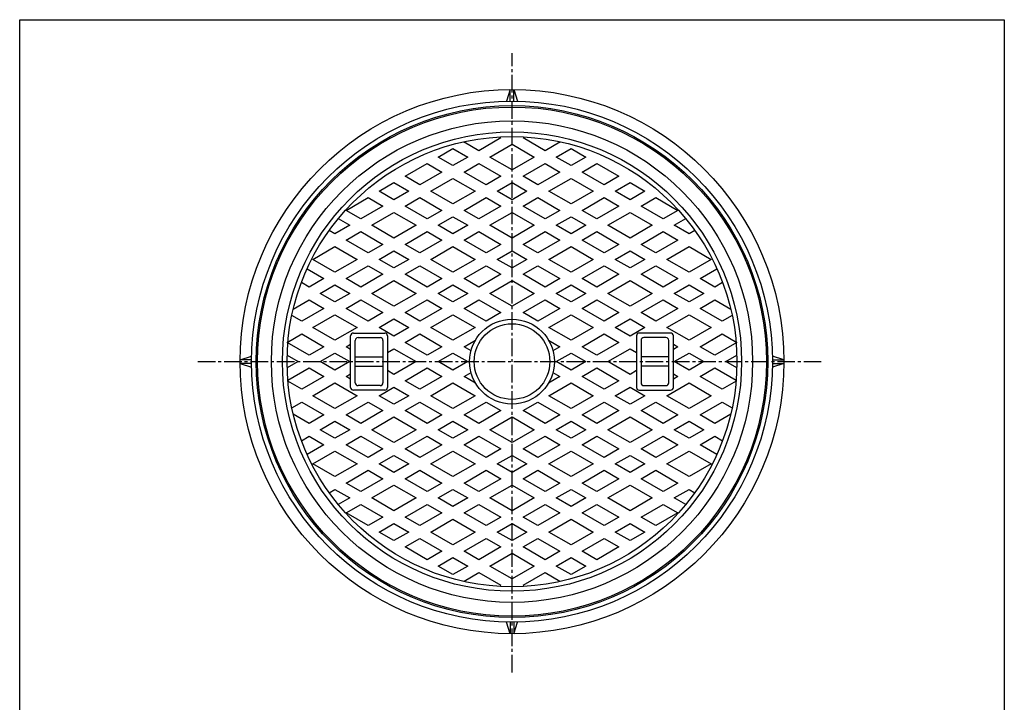
# Model space of a CAD drawing. Extents: x -2879 to 521, y -1337 to 3707.
# Drawn here: x -2870 to -1802, y 1709 to 2449 of the extents above; entities that cross this region are included whole.
import ezdxf

# ---------------------------------------------------------------- set-up
doc = ezdxf.new("R2010")
doc.units = 0
doc.header["$PDMODE"] = 65
doc.header["$PDSIZE"] = 0.2
doc.linetypes.add('CENTER2', pattern=[28.575, 19.05, -3.175, 3.175, -3.175])
for name, color, linetype in [('1', 7, 'CONTINUOUS'), ('5', 7, 'CONTINUOUS'), ('7', 7, 'CONTINUOUS')]:
    doc.layers.add(name, color=color, linetype=linetype)

msp = doc.modelspace()

# ---------------------------------------------------------------- linework, layer by layer
at = {"layer": '1', "color": 7, "linetype": 'CONTINUOUS'}
for p, q in [((-2869.964, 2449.41), (-1801.964, 2449.41)), ((-2869.964, 969.41), (-2869.964, 2449.41)), ((-1801.964, 2449.41), (-1801.964, 969.41))]:
    msp.add_line(p, q, dxfattribs=at)
at = {"layer": '1', "color": 7, "linetype": 'CENTER2'}
for p, q in [((-2335.964, 1741.8093), (-2335.964, 2413.1228)), ((-2676.7749, 2078.762), (-1997.6855, 2078.762))]:
    msp.add_line(p, q, dxfattribs=at)
at = {"layer": '5', "color": 7, "linetype": 'CONTINUOUS'}
for p, q in [((-2347.964, 2321.2492), (-2371.964, 2307.3928)), ((-2299.964, 2307.3928), (-2323.964, 2321.2492)), ((-2415.964, 2300.4645), (-2399.964, 2309.7022)), ((-2399.964, 2309.7022), (-2383.964, 2300.4645)), ((-2387.964, 2316.6304), (-2386.5117, 2317.4688)), ((-2371.964, 2307.3928), (-2387.964, 2316.6304)), ((-2359.964, 2300.4645), (-2335.964, 2314.321)), ((-2335.964, 2314.321), (-2311.964, 2300.4645)), ((-2283.964, 2316.6304), (-2299.964, 2307.3928)), ((-2287.964, 2300.4645), (-2271.964, 2309.7022)), ((-2285.4163, 2317.4688), (-2283.964, 2316.6304)), ((-2271.964, 2309.7022), (-2255.964, 2300.4645)), ((-2399.964, 2291.2269), (-2415.964, 2300.4645)), ((-2383.964, 2300.4645), (-2399.964, 2291.2269)), ((-2335.964, 2286.6081), (-2359.964, 2300.4645)), ((-2311.964, 2300.4645), (-2335.964, 2286.6081)), ((-2271.964, 2291.2269), (-2287.964, 2300.4645)), ((-2255.964, 2300.4645), (-2271.964, 2291.2269)), ((-2451.964, 2279.6799), (-2427.964, 2293.5363)), ((-2427.964, 2293.5363), (-2411.964, 2284.2987)), ((-2387.964, 2284.2987), (-2371.964, 2293.5363)), ((-2371.964, 2293.5363), (-2347.964, 2279.6799)), ((-2323.964, 2279.6799), (-2299.964, 2293.5363)), ((-2299.964, 2293.5363), (-2283.964, 2284.2987)), ((-2259.964, 2284.2987), (-2243.964, 2293.5363)), ((-2243.964, 2293.5363), (-2219.964, 2279.6799)), ((-2435.964, 2270.4423), (-2451.964, 2279.6799)), ((-2411.964, 2284.2987), (-2435.964, 2270.4423)), ((-2423.964, 2263.5141), (-2399.964, 2277.3705)), ((-2399.964, 2277.3705), (-2375.964, 2263.5141)), ((-2363.964, 2270.4423), (-2387.964, 2284.2987)), ((-2347.964, 2279.6799), (-2363.964, 2270.4423)), ((-2307.964, 2270.4423), (-2323.964, 2279.6799)), ((-2283.964, 2284.2987), (-2307.964, 2270.4423)), ((-2295.964, 2263.5141), (-2271.964, 2277.3705)), ((-2271.964, 2277.3705), (-2247.964, 2263.5141)), ((-2235.964, 2270.4423), (-2259.964, 2284.2987)), ((-2219.964, 2279.6799), (-2235.964, 2270.4423)), ((-2479.964, 2263.5141), (-2463.964, 2272.7517)), ((-2463.964, 2272.7517), (-2447.964, 2263.5141)), ((-2351.964, 2263.5141), (-2335.964, 2272.7517)), ((-2335.964, 2272.7517), (-2319.964, 2263.5141)), ((-2223.964, 2263.5141), (-2207.964, 2272.7517)), ((-2207.964, 2272.7517), (-2191.964, 2263.5141)), ((-2515.964, 2242.7295), (-2491.964, 2256.5859)), ((-2491.964, 2256.5859), (-2475.964, 2247.3483)), ((-2463.964, 2254.2765), (-2479.964, 2263.5141)), ((-2447.964, 2263.5141), (-2463.964, 2254.2765)), ((-2451.964, 2247.3483), (-2435.964, 2256.5859)), ((-2435.964, 2256.5859), (-2411.964, 2242.7295)), ((-2399.964, 2249.6577), (-2423.964, 2263.5141)), ((-2375.964, 2263.5141), (-2399.964, 2249.6577)), ((-2387.964, 2242.7295), (-2363.964, 2256.5859)), ((-2363.964, 2256.5859), (-2347.964, 2247.3483)), ((-2335.964, 2254.2765), (-2351.964, 2263.5141)), ((-2319.964, 2263.5141), (-2335.964, 2254.2765)), ((-2323.964, 2247.3483), (-2307.964, 2256.5859)), ((-2307.964, 2256.5859), (-2283.964, 2242.7295)), ((-2271.964, 2249.6577), (-2295.964, 2263.5141)), ((-2247.964, 2263.5141), (-2271.964, 2249.6577)), ((-2259.964, 2242.7295), (-2235.964, 2256.5859)), ((-2235.964, 2256.5859), (-2219.964, 2247.3483)), ((-2207.964, 2254.2765), (-2223.964, 2263.5141)), ((-2191.964, 2263.5141), (-2207.964, 2254.2765)), ((-2195.964, 2247.3483), (-2179.964, 2256.5859)), ((-2179.964, 2256.5859), (-2155.964, 2242.7295)), ((-2475.964, 2247.3483), (-2499.964, 2233.4919)), ((-2427.964, 2233.4919), (-2451.964, 2247.3483)), ((-2347.964, 2247.3483), (-2371.964, 2233.4919)), ((-2299.964, 2233.4919), (-2323.964, 2247.3483)), ((-2219.964, 2247.3483), (-2243.964, 2233.4919)), ((-2171.964, 2233.4919), (-2195.964, 2247.3483)), ((-2524.4154, 2233.7526), (-2511.964, 2226.5637)), ((-2499.964, 2233.4919), (-2515.964, 2242.7295)), ((-2487.964, 2226.5637), (-2463.964, 2240.4201)), ((-2463.964, 2240.4201), (-2439.964, 2226.5637)), ((-2411.964, 2242.7295), (-2427.964, 2233.4919)), ((-2415.964, 2226.5637), (-2399.964, 2235.8013)), ((-2399.964, 2235.8013), (-2383.964, 2226.5637)), ((-2371.964, 2233.4919), (-2387.964, 2242.7295)), ((-2359.964, 2226.5637), (-2335.964, 2240.4201)), ((-2335.964, 2240.4201), (-2311.964, 2226.5637)), ((-2283.964, 2242.7295), (-2299.964, 2233.4919)), ((-2287.964, 2226.5637), (-2271.964, 2235.8013)), ((-2271.964, 2235.8013), (-2255.964, 2226.5637)), ((-2243.964, 2233.4919), (-2259.964, 2242.7295)), ((-2231.964, 2226.5637), (-2207.964, 2240.4201)), ((-2207.964, 2240.4201), (-2183.964, 2226.5637)), ((-2155.964, 2242.7295), (-2171.964, 2233.4919)), ((-2159.964, 2226.5637), (-2147.5126, 2233.7526)), ((-2511.964, 2226.5637), (-2527.964, 2217.3261)), ((-2463.964, 2212.7073), (-2487.964, 2226.5637)), ((-2439.964, 2226.5637), (-2463.964, 2212.7073)), ((-2399.964, 2217.3261), (-2415.964, 2226.5637)), ((-2383.964, 2226.5637), (-2399.964, 2217.3261)), ((-2335.964, 2212.7073), (-2359.964, 2226.5637)), ((-2311.964, 2226.5637), (-2335.964, 2212.7073)), ((-2271.964, 2217.3261), (-2287.964, 2226.5637)), ((-2255.964, 2226.5637), (-2271.964, 2217.3261)), ((-2207.964, 2212.7073), (-2231.964, 2226.5637)), ((-2183.964, 2226.5637), (-2207.964, 2212.7073)), ((-2143.964, 2217.3261), (-2159.964, 2226.5637)), ((-2527.964, 2217.3261), (-2534.2495, 2220.9551)), ((-2515.964, 2210.3979), (-2499.964, 2219.6355)), ((-2499.964, 2219.6355), (-2475.964, 2205.7791)), ((-2451.964, 2205.7791), (-2427.964, 2219.6355)), ((-2427.964, 2219.6355), (-2411.964, 2210.3979)), ((-2387.964, 2210.3979), (-2371.964, 2219.6355)), ((-2371.964, 2219.6355), (-2347.964, 2205.7791)), ((-2323.964, 2205.7791), (-2299.964, 2219.6355)), ((-2299.964, 2219.6355), (-2283.964, 2210.3979)), ((-2259.964, 2210.3979), (-2243.964, 2219.6355)), ((-2243.964, 2219.6355), (-2219.964, 2205.7791)), ((-2195.964, 2205.7791), (-2171.964, 2219.6355)), ((-2171.964, 2219.6355), (-2155.964, 2210.3979)), ((-2137.6785, 2220.9551), (-2143.964, 2217.3261)), ((-2551.964, 2189.6133), (-2527.964, 2203.4697)), ((-2527.964, 2203.4697), (-2503.964, 2189.6133)), ((-2491.964, 2196.5415), (-2515.964, 2210.3979)), ((-2475.964, 2205.7791), (-2491.964, 2196.5415)), ((-2435.964, 2196.5415), (-2451.964, 2205.7791)), ((-2411.964, 2210.3979), (-2435.964, 2196.5415)), ((-2423.964, 2189.6133), (-2399.964, 2203.4697)), ((-2399.964, 2203.4697), (-2375.964, 2189.6133)), ((-2363.964, 2196.5415), (-2387.964, 2210.3979)), ((-2347.964, 2205.7791), (-2363.964, 2196.5415)), ((-2307.964, 2196.5415), (-2323.964, 2205.7791)), ((-2283.964, 2210.3979), (-2307.964, 2196.5415)), ((-2295.964, 2189.6133), (-2271.964, 2203.4697)), ((-2271.964, 2203.4697), (-2247.964, 2189.6133)), ((-2235.964, 2196.5415), (-2259.964, 2210.3979)), ((-2219.964, 2205.7791), (-2235.964, 2196.5415)), ((-2179.964, 2196.5415), (-2195.964, 2205.7791)), ((-2155.964, 2210.3979), (-2179.964, 2196.5415)), ((-2167.964, 2189.6133), (-2143.964, 2203.4697)), ((-2143.964, 2203.4697), (-2119.964, 2189.6133)), ((-2527.964, 2175.7569), (-2551.964, 2189.6133)), ((-2503.964, 2189.6133), (-2527.964, 2175.7569)), ((-2479.964, 2189.6133), (-2463.964, 2198.8509)), ((-2463.964, 2180.3757), (-2479.964, 2189.6133)), ((-2463.964, 2198.8509), (-2447.964, 2189.6133)), ((-2447.964, 2189.6133), (-2463.964, 2180.3757)), ((-2399.964, 2175.7569), (-2423.964, 2189.6133)), ((-2375.964, 2189.6133), (-2399.964, 2175.7569)), ((-2351.964, 2189.6133), (-2335.964, 2198.8509)), ((-2335.964, 2180.3757), (-2351.964, 2189.6133)), ((-2335.964, 2198.8509), (-2319.964, 2189.6133)), ((-2319.964, 2189.6133), (-2335.964, 2180.3757)), ((-2271.964, 2175.7569), (-2295.964, 2189.6133)), ((-2247.964, 2189.6133), (-2271.964, 2175.7569)), ((-2223.964, 2189.6133), (-2207.964, 2198.8509)), ((-2207.964, 2180.3757), (-2223.964, 2189.6133)), ((-2207.964, 2198.8509), (-2191.964, 2189.6133)), ((-2191.964, 2189.6133), (-2207.964, 2180.3757)), ((-2143.964, 2175.7569), (-2167.964, 2189.6133)), ((-2119.964, 2189.6133), (-2143.964, 2175.7569)), ((-2558.2495, 2179.3858), (-2539.964, 2168.8287)), ((-2515.964, 2168.8287), (-2491.964, 2182.6851)), ((-2491.964, 2182.6851), (-2475.964, 2173.4475)), ((-2451.964, 2173.4475), (-2435.964, 2182.6851)), ((-2435.964, 2182.6851), (-2411.964, 2168.8287)), ((-2387.964, 2168.8287), (-2363.964, 2182.6851)), ((-2363.964, 2182.6851), (-2347.964, 2173.4475)), ((-2323.964, 2173.4475), (-2307.964, 2182.6851)), ((-2307.964, 2182.6851), (-2283.964, 2168.8287)), ((-2259.964, 2168.8287), (-2235.964, 2182.6851)), ((-2235.964, 2182.6851), (-2219.964, 2173.4475)), ((-2195.964, 2173.4475), (-2179.964, 2182.6851)), ((-2179.964, 2182.6851), (-2155.964, 2168.8287)), ((-2131.964, 2168.8287), (-2113.6785, 2179.3858)), ((-2539.964, 2168.8287), (-2555.964, 2159.5911)), ((-2499.964, 2159.5911), (-2515.964, 2168.8287)), ((-2475.964, 2173.4475), (-2499.964, 2159.5911)), ((-2427.964, 2159.5911), (-2451.964, 2173.4475)), ((-2411.964, 2168.8287), (-2427.964, 2159.5911)), ((-2371.964, 2159.5911), (-2387.964, 2168.8287)), ((-2347.964, 2173.4475), (-2371.964, 2159.5911)), ((-2299.964, 2159.5911), (-2323.964, 2173.4475)), ((-2283.964, 2168.8287), (-2299.964, 2159.5911)), ((-2243.964, 2159.5911), (-2259.964, 2168.8287)), ((-2219.964, 2173.4475), (-2243.964, 2159.5911)), ((-2171.964, 2159.5911), (-2195.964, 2173.4475)), ((-2155.964, 2168.8287), (-2171.964, 2159.5911)), ((-2115.964, 2159.5911), (-2131.964, 2168.8287)), ((-2555.964, 2159.5911), (-2564.4154, 2164.4705)), ((-2543.964, 2152.6629), (-2527.964, 2161.9005)), ((-2527.964, 2161.9005), (-2511.964, 2152.6629)), ((-2487.964, 2152.6629), (-2463.964, 2166.5193)), ((-2463.964, 2166.5193), (-2439.964, 2152.6629)), ((-2415.964, 2152.6629), (-2399.964, 2161.9005)), ((-2399.964, 2161.9005), (-2383.964, 2152.6629)), ((-2359.964, 2152.6629), (-2335.964, 2166.5193)), ((-2335.964, 2166.5193), (-2311.964, 2152.6629)), ((-2287.964, 2152.6629), (-2271.964, 2161.9005)), ((-2271.964, 2161.9005), (-2255.964, 2152.6629)), ((-2231.964, 2152.6629), (-2207.964, 2166.5193)), ((-2207.964, 2166.5193), (-2183.964, 2152.6629)), ((-2159.964, 2152.6629), (-2143.964, 2161.9005)), ((-2143.964, 2161.9005), (-2127.964, 2152.6629)), ((-2107.5126, 2164.4705), (-2115.964, 2159.5911)), ((-2527.964, 2143.4253), (-2543.964, 2152.6629)), ((-2511.964, 2152.6629), (-2527.964, 2143.4253)), ((-2463.964, 2138.8065), (-2487.964, 2152.6629)), ((-2439.964, 2152.6629), (-2463.964, 2138.8065)), ((-2399.964, 2143.4253), (-2415.964, 2152.6629)), ((-2383.964, 2152.6629), (-2399.964, 2143.4253)), ((-2335.964, 2138.8065), (-2359.964, 2152.6629)), ((-2311.964, 2152.6629), (-2335.964, 2138.8065)), ((-2271.964, 2143.4253), (-2287.964, 2152.6629)), ((-2255.964, 2152.6629), (-2271.964, 2143.4253)), ((-2207.964, 2138.8065), (-2231.964, 2152.6629)), ((-2183.964, 2152.6629), (-2207.964, 2138.8065)), ((-2143.964, 2143.4253), (-2159.964, 2152.6629)), ((-2127.964, 2152.6629), (-2143.964, 2143.4253)), ((-2573.2089, 2135.7783), (-2555.964, 2145.7347)), ((-2539.964, 2136.4971), (-2563.964, 2122.6407)), ((-2555.964, 2145.7347), (-2539.964, 2136.4971)), ((-2515.964, 2136.4971), (-2499.964, 2145.7347)), ((-2491.964, 2122.6407), (-2515.964, 2136.4971)), ((-2499.964, 2145.7347), (-2475.964, 2131.8783)), ((-2451.964, 2131.8783), (-2427.964, 2145.7347)), ((-2411.964, 2136.4971), (-2435.964, 2122.6407)), ((-2427.964, 2145.7347), (-2411.964, 2136.4971)), ((-2387.964, 2136.4971), (-2371.964, 2145.7347)), ((-2363.964, 2122.6407), (-2387.964, 2136.4971)), ((-2371.964, 2145.7347), (-2347.964, 2131.8783)), ((-2323.964, 2131.8783), (-2299.964, 2145.7347)), ((-2283.964, 2136.4971), (-2307.964, 2122.6407)), ((-2299.964, 2145.7347), (-2283.964, 2136.4971)), ((-2259.964, 2136.4971), (-2243.964, 2145.7347)), ((-2235.964, 2122.6407), (-2259.964, 2136.4971)), ((-2243.964, 2145.7347), (-2219.964, 2131.8783)), ((-2195.964, 2131.8783), (-2171.964, 2145.7347)), ((-2155.964, 2136.4971), (-2179.964, 2122.6407)), ((-2171.964, 2145.7347), (-2155.964, 2136.4971)), ((-2131.964, 2136.4971), (-2115.964, 2145.7347)), ((-2107.964, 2122.6407), (-2131.964, 2136.4971)), ((-2115.964, 2145.7347), (-2098.7191, 2135.7783)), ((-2563.964, 2122.6407), (-2574.7624, 2128.8751)), ((-2551.964, 2115.7125), (-2527.964, 2129.5689)), ((-2527.964, 2129.5689), (-2503.964, 2115.7125)), ((-2475.964, 2131.8783), (-2491.964, 2122.6407)), ((-2435.964, 2122.6407), (-2451.964, 2131.8783)), ((-2423.964, 2115.7125), (-2399.964, 2129.5689)), ((-2399.964, 2129.5689), (-2375.964, 2115.7125)), ((-2347.964, 2131.8783), (-2363.964, 2122.6407)), ((-2307.964, 2122.6407), (-2323.964, 2131.8783)), ((-2295.964, 2115.7125), (-2271.964, 2129.5689)), ((-2271.964, 2129.5689), (-2247.964, 2115.7125)), ((-2219.964, 2131.8783), (-2235.964, 2122.6407)), ((-2179.964, 2122.6407), (-2195.964, 2131.8783)), ((-2167.964, 2115.7125), (-2143.964, 2129.5689)), ((-2143.964, 2129.5689), (-2119.964, 2115.7125)), ((-2097.1656, 2128.8751), (-2107.964, 2122.6407)), ((-2527.964, 2101.8561), (-2551.964, 2115.7125)), ((-2503.964, 2115.7125), (-2527.964, 2101.8561)), ((-2479.964, 2115.7125), (-2463.964, 2124.9501)), ((-2463.964, 2106.4749), (-2479.964, 2115.7125)), ((-2463.964, 2124.9501), (-2447.964, 2115.7125)), ((-2447.964, 2115.7125), (-2463.964, 2106.4749)), ((-2399.964, 2101.8561), (-2423.964, 2115.7125)), ((-2375.964, 2115.7125), (-2399.964, 2101.8561)), ((-2271.964, 2101.8561), (-2295.964, 2115.7125)), ((-2247.964, 2115.7125), (-2271.964, 2101.8561)), ((-2223.964, 2115.7125), (-2207.964, 2124.9501)), ((-2207.964, 2106.4749), (-2223.964, 2115.7125)), ((-2207.964, 2124.9501), (-2191.964, 2115.7125)), ((-2191.964, 2115.7125), (-2207.964, 2106.4749)), ((-2143.964, 2101.8561), (-2167.964, 2115.7125)), ((-2119.964, 2115.7125), (-2143.964, 2101.8561)), ((-2579.964, 2099.5467), (-2563.964, 2108.7843)), ((-2563.964, 2108.7843), (-2539.964, 2094.9279)), ((-2510.964, 2050.762), (-2510.964, 2106.762)), ((-2507.964, 2109.762), (-2473.964, 2109.762)), ((-2502.964, 2104.762), (-2478.964, 2104.762)), ((-2470.964, 2106.762), (-2470.964, 2050.762)), ((-2451.964, 2099.5467), (-2435.964, 2108.7843)), ((-2435.964, 2108.7843), (-2411.964, 2094.9279)), ((-2259.964, 2094.9279), (-2235.964, 2108.7843)), ((-2235.964, 2108.7843), (-2219.964, 2099.5467)), ((-2200.964, 2106.762), (-2200.964, 2050.762)), ((-2163.964, 2109.762), (-2197.964, 2109.762)), ((-2168.964, 2104.762), (-2192.964, 2104.762)), ((-2160.964, 2050.762), (-2160.964, 2106.762)), ((-2131.964, 2094.9279), (-2107.964, 2108.7843)), ((-2107.964, 2108.7843), (-2091.964, 2099.5467)), ((-2555.964, 2085.6902), (-2579.964, 2099.5467)), ((-2539.964, 2094.9279), (-2555.964, 2085.6902)), ((-2515.964, 2094.9279), (-2510.964, 2097.8146)), ((-2510.964, 2092.0411), (-2515.964, 2094.9279)), ((-2505.964, 2055.762), (-2505.964, 2101.762)), ((-2475.964, 2101.762), (-2475.964, 2055.762)), ((-2427.964, 2085.6902), (-2451.964, 2099.5467)), ((-2411.964, 2094.9279), (-2427.964, 2085.6902)), ((-2387.964, 2094.9279), (-2375.6363, 2102.0452)), ((-2380.4218, 2090.5733), (-2387.964, 2094.9279)), ((-2296.2917, 2102.0452), (-2283.964, 2094.9279)), ((-2283.964, 2094.9279), (-2291.5062, 2090.5733)), ((-2243.964, 2085.6902), (-2259.964, 2094.9279)), ((-2219.964, 2099.5467), (-2243.964, 2085.6902)), ((-2195.964, 2101.762), (-2195.964, 2055.762)), ((-2165.964, 2055.762), (-2165.964, 2101.762)), ((-2160.964, 2097.8146), (-2155.964, 2094.9279)), ((-2155.964, 2094.9279), (-2160.964, 2092.0411)), ((-2115.964, 2085.6902), (-2131.964, 2094.9279)), ((-2091.964, 2099.5467), (-2115.964, 2085.6902)), ((-2579.8672, 2085.6344), (-2567.964, 2078.762)), ((-2543.964, 2078.762), (-2527.964, 2087.9996)), ((-2527.964, 2087.9996), (-2511.964, 2078.762)), ((-2505.964, 2083.762), (-2475.964, 2083.762)), ((-2470.964, 2088.577), (-2463.964, 2092.6185)), ((-2463.964, 2092.6185), (-2439.964, 2078.762)), ((-2415.964, 2078.762), (-2399.964, 2087.9996)), ((-2399.964, 2087.9996), (-2383.964, 2078.762)), ((-2287.964, 2078.762), (-2271.964, 2087.9996)), ((-2271.964, 2087.9996), (-2255.964, 2078.762)), ((-2231.964, 2078.762), (-2207.964, 2092.6185)), ((-2207.964, 2092.6185), (-2200.964, 2088.577)), ((-2165.964, 2083.762), (-2195.964, 2083.762)), ((-2159.964, 2078.762), (-2143.964, 2087.9996)), ((-2143.964, 2087.9996), (-2127.964, 2078.762)), ((-2103.964, 2078.762), (-2092.0608, 2085.6344)), ((-2567.964, 2078.762), (-2579.8672, 2071.8897)), ((-2527.964, 2069.5244), (-2543.964, 2078.762)), ((-2511.964, 2078.762), (-2527.964, 2069.5244)), ((-2505.964, 2073.762), (-2475.964, 2073.762)), ((-2439.964, 2078.762), (-2463.964, 2064.9056)), ((-2399.964, 2069.5244), (-2415.964, 2078.762)), ((-2383.964, 2078.762), (-2399.964, 2069.5244)), ((-2271.964, 2069.5244), (-2287.964, 2078.762)), ((-2255.964, 2078.762), (-2271.964, 2069.5244)), ((-2207.964, 2064.9056), (-2231.964, 2078.762)), ((-2165.964, 2073.762), (-2195.964, 2073.762)), ((-2143.964, 2069.5244), (-2159.964, 2078.762)), ((-2127.964, 2078.762), (-2143.964, 2069.5244)), ((-2092.0608, 2071.8897), (-2103.964, 2078.762)), ((-2579.1184, 2058.4656), (-2555.964, 2071.8338)), ((-2539.964, 2062.5962), (-2563.964, 2048.7398)), ((-2555.964, 2071.8338), (-2539.964, 2062.5962)), ((-2515.964, 2062.5962), (-2510.964, 2065.483)), ((-2510.964, 2059.7095), (-2515.964, 2062.5962)), ((-2463.964, 2064.9056), (-2470.964, 2068.9471)), ((-2451.964, 2057.9774), (-2427.964, 2071.8338)), ((-2411.964, 2062.5962), (-2435.964, 2048.7398)), ((-2427.964, 2071.8338), (-2411.964, 2062.5962)), ((-2387.964, 2062.5962), (-2380.4218, 2066.9507)), ((-2375.6363, 2055.4788), (-2387.964, 2062.5962)), ((-2283.964, 2062.5962), (-2296.2917, 2055.4788)), ((-2291.5062, 2066.9507), (-2283.964, 2062.5962)), ((-2259.964, 2062.5962), (-2243.964, 2071.8338)), ((-2235.964, 2048.7398), (-2259.964, 2062.5962)), ((-2243.964, 2071.8338), (-2219.964, 2057.9774)), ((-2200.964, 2068.9471), (-2207.964, 2064.9056)), ((-2160.964, 2065.483), (-2155.964, 2062.5962)), ((-2155.964, 2062.5962), (-2160.964, 2059.7095)), ((-2131.964, 2062.5962), (-2115.964, 2071.8338)), ((-2107.964, 2048.7398), (-2131.964, 2062.5962)), ((-2115.964, 2071.8338), (-2092.8096, 2058.4656)), ((-2563.964, 2048.7398), (-2579.0305, 2057.4385)), ((-2551.964, 2041.8116), (-2527.964, 2055.668)), ((-2527.964, 2055.668), (-2503.964, 2041.8116)), ((-2478.964, 2052.762), (-2502.964, 2052.762)), ((-2479.964, 2041.8116), (-2463.964, 2051.0492)), ((-2463.964, 2051.0492), (-2447.964, 2041.8116)), ((-2435.964, 2048.7398), (-2451.964, 2057.9774)), ((-2423.964, 2041.8116), (-2399.964, 2055.668)), ((-2399.964, 2055.668), (-2375.964, 2041.8116)), ((-2295.964, 2041.8116), (-2271.964, 2055.668)), ((-2271.964, 2055.668), (-2247.964, 2041.8116)), ((-2219.964, 2057.9774), (-2235.964, 2048.7398)), ((-2223.964, 2041.8116), (-2207.964, 2051.0492)), ((-2207.964, 2051.0492), (-2191.964, 2041.8116)), ((-2192.964, 2052.762), (-2168.964, 2052.762)), ((-2167.964, 2041.8116), (-2143.964, 2055.668)), ((-2143.964, 2055.668), (-2119.964, 2041.8116)), ((-2092.8975, 2057.4385), (-2107.964, 2048.7398)), ((-2527.964, 2027.9552), (-2551.964, 2041.8116)), ((-2503.964, 2041.8116), (-2527.964, 2027.9552)), ((-2473.964, 2047.762), (-2507.964, 2047.762)), ((-2463.964, 2032.574), (-2479.964, 2041.8116)), ((-2447.964, 2041.8116), (-2463.964, 2032.574)), ((-2399.964, 2027.9552), (-2423.964, 2041.8116)), ((-2375.964, 2041.8116), (-2399.964, 2027.9552)), ((-2271.964, 2027.9552), (-2295.964, 2041.8116)), ((-2247.964, 2041.8116), (-2271.964, 2027.9552)), ((-2207.964, 2032.574), (-2223.964, 2041.8116)), ((-2191.964, 2041.8116), (-2207.964, 2032.574)), ((-2197.964, 2047.762), (-2163.964, 2047.762)), ((-2143.964, 2027.9552), (-2167.964, 2041.8116)), ((-2119.964, 2041.8116), (-2143.964, 2027.9552)), ((-2574.7624, 2028.649), (-2563.964, 2034.8834)), ((-2563.964, 2034.8834), (-2539.964, 2021.027)), ((-2515.964, 2021.027), (-2491.964, 2034.8834)), ((-2491.964, 2034.8834), (-2475.964, 2025.6458)), ((-2451.964, 2025.6458), (-2435.964, 2034.8834)), ((-2435.964, 2034.8834), (-2411.964, 2021.027)), ((-2387.964, 2021.027), (-2363.964, 2034.8834)), ((-2363.964, 2034.8834), (-2347.964, 2025.6458)), ((-2323.964, 2025.6458), (-2307.964, 2034.8834)), ((-2307.964, 2034.8834), (-2283.964, 2021.027)), ((-2259.964, 2021.027), (-2235.964, 2034.8834)), ((-2235.964, 2034.8834), (-2219.964, 2025.6458)), ((-2195.964, 2025.6458), (-2179.964, 2034.8834)), ((-2179.964, 2034.8834), (-2155.964, 2021.027)), ((-2131.964, 2021.027), (-2107.964, 2034.8834)), ((-2107.964, 2034.8834), (-2097.1656, 2028.649)), ((-2555.964, 2011.7894), (-2573.2089, 2021.7458)), ((-2539.964, 2021.027), (-2555.964, 2011.7894)), ((-2499.964, 2011.7894), (-2515.964, 2021.027)), ((-2475.964, 2025.6458), (-2499.964, 2011.7894)), ((-2487.964, 2004.8612), (-2463.964, 2018.7176)), ((-2463.964, 2018.7176), (-2439.964, 2004.8612)), ((-2427.964, 2011.7894), (-2451.964, 2025.6458)), ((-2411.964, 2021.027), (-2427.964, 2011.7894)), ((-2371.964, 2011.7894), (-2387.964, 2021.027)), ((-2347.964, 2025.6458), (-2371.964, 2011.7894)), ((-2359.964, 2004.8612), (-2335.964, 2018.7176)), ((-2335.964, 2018.7176), (-2311.964, 2004.8612)), ((-2299.964, 2011.7894), (-2323.964, 2025.6458)), ((-2283.964, 2021.027), (-2299.964, 2011.7894)), ((-2243.964, 2011.7894), (-2259.964, 2021.027)), ((-2219.964, 2025.6458), (-2243.964, 2011.7894)), ((-2231.964, 2004.8612), (-2207.964, 2018.7176)), ((-2207.964, 2018.7176), (-2183.964, 2004.8612)), ((-2171.964, 2011.7894), (-2195.964, 2025.6458)), ((-2155.964, 2021.027), (-2171.964, 2011.7894)), ((-2115.964, 2011.7894), (-2131.964, 2021.027)), ((-2098.7191, 2021.7458), (-2115.964, 2011.7894)), ((-2543.964, 2004.8612), (-2527.964, 2014.0988)), ((-2527.964, 2014.0988), (-2511.964, 2004.8612)), ((-2415.964, 2004.8612), (-2399.964, 2014.0988)), ((-2399.964, 2014.0988), (-2383.964, 2004.8612)), ((-2287.964, 2004.8612), (-2271.964, 2014.0988)), ((-2271.964, 2014.0988), (-2255.964, 2004.8612)), ((-2159.964, 2004.8612), (-2143.964, 2014.0988)), ((-2143.964, 2014.0988), (-2127.964, 2004.8612)), ((-2564.4154, 1993.0536), (-2555.964, 1997.933)), ((-2555.964, 1997.933), (-2539.964, 1988.6954)), ((-2527.964, 1995.6236), (-2543.964, 2004.8612)), ((-2511.964, 2004.8612), (-2527.964, 1995.6236)), ((-2515.964, 1988.6954), (-2499.964, 1997.933)), ((-2499.964, 1997.933), (-2475.964, 1984.0766)), ((-2463.964, 1991.0048), (-2487.964, 2004.8612)), ((-2439.964, 2004.8612), (-2463.964, 1991.0048)), ((-2451.964, 1984.0766), (-2427.964, 1997.933)), ((-2427.964, 1997.933), (-2411.964, 1988.6954)), ((-2399.964, 1995.6236), (-2415.964, 2004.8612)), ((-2383.964, 2004.8612), (-2399.964, 1995.6236)), ((-2387.964, 1988.6954), (-2371.964, 1997.933)), ((-2371.964, 1997.933), (-2347.964, 1984.0766)), ((-2335.964, 1991.0048), (-2359.964, 2004.8612)), ((-2311.964, 2004.8612), (-2335.964, 1991.0048)), ((-2323.964, 1984.0766), (-2299.964, 1997.933)), ((-2299.964, 1997.933), (-2283.964, 1988.6954)), ((-2271.964, 1995.6236), (-2287.964, 2004.8612)), ((-2255.964, 2004.8612), (-2271.964, 1995.6236)), ((-2259.964, 1988.6954), (-2243.964, 1997.933)), ((-2243.964, 1997.933), (-2219.964, 1984.0766)), ((-2207.964, 1991.0048), (-2231.964, 2004.8612)), ((-2183.964, 2004.8612), (-2207.964, 1991.0048)), ((-2195.964, 1984.0766), (-2171.964, 1997.933)), ((-2171.964, 1997.933), (-2155.964, 1988.6954)), ((-2143.964, 1995.6236), (-2159.964, 2004.8612)), ((-2127.964, 2004.8612), (-2143.964, 1995.6236)), ((-2131.964, 1988.6954), (-2115.964, 1997.933)), ((-2115.964, 1997.933), (-2107.5126, 1993.0536)), ((-2539.964, 1988.6954), (-2558.2495, 1978.1383)), ((-2491.964, 1974.839), (-2515.964, 1988.6954)), ((-2411.964, 1988.6954), (-2435.964, 1974.839)), ((-2363.964, 1974.839), (-2387.964, 1988.6954)), ((-2283.964, 1988.6954), (-2307.964, 1974.839)), ((-2235.964, 1974.839), (-2259.964, 1988.6954)), ((-2155.964, 1988.6954), (-2179.964, 1974.839)), ((-2113.6785, 1978.1383), (-2131.964, 1988.6954)), ((-2551.964, 1967.9108), (-2527.964, 1981.7672)), ((-2527.964, 1981.7672), (-2503.964, 1967.9108)), ((-2475.964, 1984.0766), (-2491.964, 1974.839)), ((-2479.964, 1967.9108), (-2463.964, 1977.1484)), ((-2463.964, 1977.1484), (-2447.964, 1967.9108)), ((-2435.964, 1974.839), (-2451.964, 1984.0766)), ((-2423.964, 1967.9108), (-2399.964, 1981.7672)), ((-2399.964, 1981.7672), (-2375.964, 1967.9108)), ((-2347.964, 1984.0766), (-2363.964, 1974.839)), ((-2351.964, 1967.9108), (-2335.964, 1977.1484)), ((-2335.964, 1977.1484), (-2319.964, 1967.9108)), ((-2307.964, 1974.839), (-2323.964, 1984.0766)), ((-2295.964, 1967.9108), (-2271.964, 1981.7672)), ((-2271.964, 1981.7672), (-2247.964, 1967.9108)), ((-2219.964, 1984.0766), (-2235.964, 1974.839)), ((-2223.964, 1967.9108), (-2207.964, 1977.1484)), ((-2207.964, 1977.1484), (-2191.964, 1967.9108)), ((-2179.964, 1974.839), (-2195.964, 1984.0766)), ((-2167.964, 1967.9108), (-2143.964, 1981.7672)), ((-2143.964, 1981.7672), (-2119.964, 1967.9108)), ((-2527.964, 1954.0544), (-2551.964, 1967.9108)), ((-2503.964, 1967.9108), (-2527.964, 1954.0544)), ((-2463.964, 1958.6732), (-2479.964, 1967.9108)), ((-2447.964, 1967.9108), (-2463.964, 1958.6732)), ((-2399.964, 1954.0544), (-2423.964, 1967.9108)), ((-2375.964, 1967.9108), (-2399.964, 1954.0544)), ((-2335.964, 1958.6732), (-2351.964, 1967.9108)), ((-2319.964, 1967.9108), (-2335.964, 1958.6732)), ((-2271.964, 1954.0544), (-2295.964, 1967.9108)), ((-2247.964, 1967.9108), (-2271.964, 1954.0544)), ((-2207.964, 1958.6732), (-2223.964, 1967.9108)), ((-2191.964, 1967.9108), (-2207.964, 1958.6732)), ((-2143.964, 1954.0544), (-2167.964, 1967.9108)), ((-2119.964, 1967.9108), (-2143.964, 1954.0544)), ((-2515.964, 1947.1262), (-2491.964, 1960.9826)), ((-2491.964, 1960.9826), (-2475.964, 1951.745)), ((-2451.964, 1951.745), (-2435.964, 1960.9826)), ((-2435.964, 1960.9826), (-2411.964, 1947.1262)), ((-2387.964, 1947.1262), (-2363.964, 1960.9826)), ((-2363.964, 1960.9826), (-2347.964, 1951.745)), ((-2323.964, 1951.745), (-2307.964, 1960.9826)), ((-2307.964, 1960.9826), (-2283.964, 1947.1262)), ((-2259.964, 1947.1262), (-2235.964, 1960.9826)), ((-2235.964, 1960.9826), (-2219.964, 1951.745)), ((-2195.964, 1951.745), (-2179.964, 1960.9826)), ((-2179.964, 1960.9826), (-2155.964, 1947.1262)), ((-2499.964, 1937.8886), (-2515.964, 1947.1262)), ((-2475.964, 1951.745), (-2499.964, 1937.8886)), ((-2487.964, 1930.9604), (-2463.964, 1944.8168)), ((-2463.964, 1944.8168), (-2439.964, 1930.9604)), ((-2427.964, 1937.8886), (-2451.964, 1951.745)), ((-2411.964, 1947.1262), (-2427.964, 1937.8886)), ((-2371.964, 1937.8886), (-2387.964, 1947.1262)), ((-2347.964, 1951.745), (-2371.964, 1937.8886)), ((-2359.964, 1930.9604), (-2335.964, 1944.8168)), ((-2335.964, 1944.8168), (-2311.964, 1930.9604)), ((-2299.964, 1937.8886), (-2323.964, 1951.745)), ((-2283.964, 1947.1262), (-2299.964, 1937.8886)), ((-2243.964, 1937.8886), (-2259.964, 1947.1262)), ((-2219.964, 1951.745), (-2243.964, 1937.8886)), ((-2231.964, 1930.9604), (-2207.964, 1944.8168)), ((-2207.964, 1944.8168), (-2183.964, 1930.9604)), ((-2171.964, 1937.8886), (-2195.964, 1951.745)), ((-2155.964, 1947.1262), (-2171.964, 1937.8886)), ((-2534.2495, 1936.569), (-2527.964, 1940.198)), ((-2527.964, 1940.198), (-2511.964, 1930.9604)), ((-2415.964, 1930.9604), (-2399.964, 1940.198)), ((-2399.964, 1940.198), (-2383.964, 1930.9604)), ((-2287.964, 1930.9604), (-2271.964, 1940.198)), ((-2271.964, 1940.198), (-2255.964, 1930.9604)), ((-2159.964, 1930.9604), (-2143.964, 1940.198)), ((-2143.964, 1940.198), (-2137.6785, 1936.569)), ((-2511.964, 1930.9604), (-2524.4154, 1923.7715)), ((-2515.964, 1914.7946), (-2499.964, 1924.0322)), ((-2499.964, 1924.0322), (-2475.964, 1910.1758)), ((-2463.964, 1917.104), (-2487.964, 1930.9604)), ((-2439.964, 1930.9604), (-2463.964, 1917.104)), ((-2451.964, 1910.1758), (-2427.964, 1924.0322)), ((-2427.964, 1924.0322), (-2411.964, 1914.7946)), ((-2399.964, 1921.7228), (-2415.964, 1930.9604)), ((-2383.964, 1930.9604), (-2399.964, 1921.7228)), ((-2387.964, 1914.7946), (-2371.964, 1924.0322)), ((-2371.964, 1924.0322), (-2347.964, 1910.1758)), ((-2335.964, 1917.104), (-2359.964, 1930.9604)), ((-2311.964, 1930.9604), (-2335.964, 1917.104)), ((-2323.964, 1910.1758), (-2299.964, 1924.0322)), ((-2299.964, 1924.0322), (-2283.964, 1914.7946)), ((-2271.964, 1921.7228), (-2287.964, 1930.9604)), ((-2255.964, 1930.9604), (-2271.964, 1921.7228)), ((-2259.964, 1914.7946), (-2243.964, 1924.0322)), ((-2243.964, 1924.0322), (-2219.964, 1910.1758)), ((-2207.964, 1917.104), (-2231.964, 1930.9604)), ((-2183.964, 1930.9604), (-2207.964, 1917.104)), ((-2195.964, 1910.1758), (-2171.964, 1924.0322)), ((-2171.964, 1924.0322), (-2155.964, 1914.7946)), ((-2147.5126, 1923.7715), (-2159.964, 1930.9604)), ((-2491.964, 1900.9382), (-2515.964, 1914.7946)), ((-2411.964, 1914.7946), (-2435.964, 1900.9382)), ((-2363.964, 1900.9382), (-2387.964, 1914.7946)), ((-2283.964, 1914.7946), (-2307.964, 1900.9382)), ((-2235.964, 1900.9382), (-2259.964, 1914.7946)), ((-2155.964, 1914.7946), (-2179.964, 1900.9382)), ((-2475.964, 1910.1758), (-2491.964, 1900.9382)), ((-2479.964, 1894.01), (-2463.964, 1903.2476)), ((-2463.964, 1903.2476), (-2447.964, 1894.01)), ((-2435.964, 1900.9382), (-2451.964, 1910.1758)), ((-2423.964, 1894.01), (-2399.964, 1907.8664)), ((-2399.964, 1907.8664), (-2375.964, 1894.01)), ((-2347.964, 1910.1758), (-2363.964, 1900.9382)), ((-2351.964, 1894.01), (-2335.964, 1903.2476)), ((-2335.964, 1903.2476), (-2319.964, 1894.01)), ((-2307.964, 1900.9382), (-2323.964, 1910.1758)), ((-2295.964, 1894.01), (-2271.964, 1907.8664)), ((-2271.964, 1907.8664), (-2247.964, 1894.01)), ((-2219.964, 1910.1758), (-2235.964, 1900.9382)), ((-2223.964, 1894.01), (-2207.964, 1903.2476)), ((-2207.964, 1903.2476), (-2191.964, 1894.01)), ((-2179.964, 1900.9382), (-2195.964, 1910.1758)), ((-2463.964, 1884.7724), (-2479.964, 1894.01)), ((-2447.964, 1894.01), (-2463.964, 1884.7724)), ((-2399.964, 1880.1536), (-2423.964, 1894.01)), ((-2375.964, 1894.01), (-2399.964, 1880.1536)), ((-2335.964, 1884.7724), (-2351.964, 1894.01)), ((-2319.964, 1894.01), (-2335.964, 1884.7724)), ((-2271.964, 1880.1536), (-2295.964, 1894.01)), ((-2247.964, 1894.01), (-2271.964, 1880.1536)), ((-2207.964, 1884.7724), (-2223.964, 1894.01)), ((-2191.964, 1894.01), (-2207.964, 1884.7724)), ((-2451.964, 1877.8441), (-2435.964, 1887.0818)), ((-2435.964, 1887.0818), (-2411.964, 1873.2253)), ((-2387.964, 1873.2253), (-2363.964, 1887.0818)), ((-2363.964, 1887.0818), (-2347.964, 1877.8441)), ((-2323.964, 1877.8441), (-2307.964, 1887.0818)), ((-2307.964, 1887.0818), (-2283.964, 1873.2253)), ((-2259.964, 1873.2253), (-2235.964, 1887.0818)), ((-2235.964, 1887.0818), (-2219.964, 1877.8441)), ((-2427.964, 1863.9877), (-2451.964, 1877.8441)), ((-2411.964, 1873.2253), (-2427.964, 1863.9877)), ((-2371.964, 1863.9877), (-2387.964, 1873.2253)), ((-2347.964, 1877.8441), (-2371.964, 1863.9877)), ((-2359.964, 1857.0595), (-2335.964, 1870.9159)), ((-2335.964, 1870.9159), (-2311.964, 1857.0595)), ((-2299.964, 1863.9877), (-2323.964, 1877.8441)), ((-2283.964, 1873.2253), (-2299.964, 1863.9877)), ((-2243.964, 1863.9877), (-2259.964, 1873.2253)), ((-2219.964, 1877.8441), (-2243.964, 1863.9877)), ((-2415.964, 1857.0595), (-2399.964, 1866.2971)), ((-2399.964, 1866.2971), (-2383.964, 1857.0595)), ((-2287.964, 1857.0595), (-2271.964, 1866.2971)), ((-2271.964, 1866.2971), (-2255.964, 1857.0595)), ((-2399.964, 1847.8219), (-2415.964, 1857.0595)), ((-2383.964, 1857.0595), (-2399.964, 1847.8219)), ((-2387.964, 1840.8937), (-2371.964, 1850.1313)), ((-2371.964, 1850.1313), (-2347.964, 1836.2749)), ((-2335.964, 1843.2031), (-2359.964, 1857.0595)), ((-2311.964, 1857.0595), (-2335.964, 1843.2031)), ((-2323.964, 1836.2749), (-2299.964, 1850.1313)), ((-2299.964, 1850.1313), (-2283.964, 1840.8937)), ((-2271.964, 1847.8219), (-2287.964, 1857.0595)), ((-2255.964, 1857.0595), (-2271.964, 1847.8219))]:
    msp.add_line(p, q, dxfattribs=at)
for radius in [276, 261, 249, 244, 46, 41]:
    msp.add_circle((-2335.964, 2078.762), radius, dxfattribs=at)
for centre, start, end in [((-2507.964, 2106.762), 90, 180), ((-2502.964, 2101.762), 90, 180), ((-2478.964, 2101.762), 0, 90), ((-2473.964, 2106.762), 0, 90), ((-2197.964, 2106.762), 90, 180), ((-2192.964, 2101.762), 90, 180), ((-2168.964, 2101.762), 0, 90), ((-2163.964, 2106.762), 0, 90), ((-2507.964, 2050.762), 180, -90), ((-2502.964, 2055.762), 180, -90), ((-2478.964, 2055.762), -90, 0), ((-2473.964, 2050.762), -90, 0), ((-2197.964, 2050.762), 180, -90), ((-2192.964, 2055.762), 180, -90), ((-2168.964, 2055.762), -90, 0), ((-2163.964, 2050.762), -90, 0)]:
    msp.add_arc(centre, 3, start, end, dxfattribs=at)
for p in [(-2490.964, 2078.762), (-2180.964, 2078.762)]:
    msp.add_point(p, dxfattribs=at)
at = {"layer": '7', "color": 7, "linetype": 'CONTINUOUS'}
for p, q in [((-2337.964, 2373.7553), (-2341.964, 2361.1983)), ((-2337.964, 2361.255), (-2337.964, 2373.7553)), ((-2333.964, 2361.255), (-2333.964, 2373.7553)), ((-2333.964, 2373.7553), (-2329.964, 2361.1983)), ((-2630.9572, 2080.762), (-2618.4003, 2084.762)), ((-2040.9708, 2080.762), (-2053.5277, 2084.762)), ((-2618.4569, 2080.762), (-2630.9572, 2080.762)), ((-2618.4569, 2076.762), (-2630.9572, 2076.762)), ((-2630.9572, 2076.762), (-2618.4003, 2072.762)), ((-2040.9708, 2076.762), (-2053.5277, 2072.762)), ((-2053.4711, 2080.762), (-2040.9708, 2080.762)), ((-2053.4711, 2076.762), (-2040.9708, 2076.762)), ((-2337.964, 1783.7688), (-2341.964, 1796.3258)), ((-2337.964, 1796.2691), (-2337.964, 1783.7688)), ((-2333.964, 1783.7688), (-2329.964, 1796.3258)), ((-2333.964, 1796.2691), (-2333.964, 1783.7688))]:
    msp.add_line(p, q, dxfattribs=at)
for radius in [295, 282.5, 277.5]:
    msp.add_circle((-2335.964, 2078.762), radius, dxfattribs=at)

doc.saveas('drawing.dxf')
